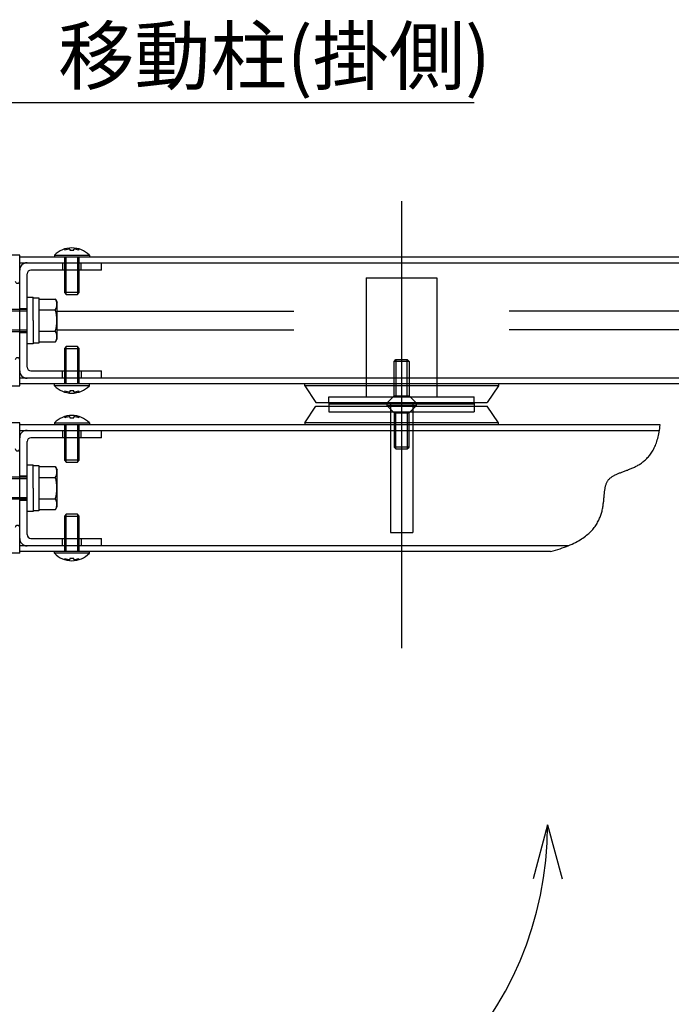
# Model space of a CAD drawing. Extents: x -70 to 373, y -58 to 271.
# Drawn here: x 213 to 231, y 114 to 141 of the extents above; entities that cross this region are included whole.
import ezdxf

# ---------------------------------------------------------------- set-up
doc = ezdxf.new("R2010")
doc.units = 0
doc.linetypes.add('CENTER', pattern=[50.8, 31.75, -6.35, 6.35, -6.35])
doc.linetypes.add('DASHED2_18', pattern=[9.525, 6.35, -3.175])
doc.layers.add('_0-1_LAYER_1', color=7, linetype='CONTINUOUS')
doc.layers.add('_0-2_LAYER_2', color=7, linetype='CONTINUOUS')
doc.styles.get("Standard").update_dxf_attribs({"font": 'txt', "bigfont": 'bigfont.shx'})

msp = doc.modelspace()

# ---------------------------------------------------------------- linework, layer by layer
at = {"layer": '_0-1_LAYER_1', "color": 7, "linetype": 'Continuous'}
for p, q in [((214.46, 134.422), (214.46, 134.39)), ((214.6, 134.418), (214.6, 134.39)), ((214.6, 134.39), (214.7, 134.39)), ((214.7, 134.39), (214.7, 134.418)), ((214.84, 134.39), (214.84, 134.422)), ((213.25, 134.25), (208.25, 134.25)), ((213.25, 130.75), (213.25, 134.25)), ((233.75, 134.2), (213.25, 134.2)), ((213.25, 134.05), (233.75, 134.05)), ((214.18, 134.25), (215.12, 134.25)), ((214.18, 134.25), (214.18, 134.2)), ((214.45, 134.2), (214.45, 133.25)), ((214.5, 133.2), (214.5, 134.2)), ((214.8, 134.2), (214.8, 133.2)), ((214.85, 133.25), (214.85, 134.2)), ((215.12, 134.25), (215.12, 134.2)), ((215.45, 133.85), (215.45, 134.05)), ((215.45, 133.85), (213.55, 133.85)), ((213.45, 131.25), (213.45, 133.75)), ((214.45, 133.25), (214.5, 133.2)), ((214.85, 133.25), (214.45, 133.25)), ((214.8, 133.2), (214.85, 133.25)), ((213.45, 133.125), (213.61, 133.125)), ((213.61, 132.5), (213.61, 133.125)), ((213.61, 133.11), (213.76, 133.11)), ((213.76, 133.11), (213.76, 131.89)), ((213.76, 133.077), (214.21, 133.077)), ((214.21, 133.077), (214.26, 132.99)), ((214.26, 132.01), (214.26, 132.99)), ((214.5, 133.2), (214.8, 133.2)), ((213.45, 132.75), (211.26, 132.75)), ((211.31, 132.8), (213.45, 132.8)), ((213.76, 132.789), (214.205, 132.789)), ((213.61, 132.5), (213.61, 131.875)), ((211.26, 132.25), (213.45, 132.25)), ((213.45, 132.2), (211.31, 132.2)), ((213.76, 132.211), (214.205, 132.211)), ((213.76, 131.923), (214.21, 131.923)), ((214.21, 131.923), (214.26, 132.01)), ((213.61, 131.875), (213.45, 131.875)), ((213.76, 131.89), (213.61, 131.89)), ((214.5, 131.8), (214.45, 131.75)), ((214.45, 131.75), (214.45, 130.8)), ((214.45, 131.75), (214.85, 131.75)), ((214.8, 131.8), (214.5, 131.8)), ((214.5, 130.8), (214.5, 131.8)), ((214.85, 131.75), (214.8, 131.8)), ((214.8, 131.8), (214.8, 130.8)), ((214.85, 130.8), (214.85, 131.75)), ((213.55, 131.15), (215.45, 131.15)), ((215.45, 130.95), (215.45, 131.15)), ((233.75, 130.95), (213.25, 130.95)), ((208.25, 130.75), (213.25, 130.75)), ((233.75, 130.8), (213.25, 130.8)), ((214.18, 130.75), (214.18, 130.8)), ((215.12, 130.75), (214.18, 130.75)), ((214.46, 130.61), (214.46, 130.578)), ((214.7, 130.61), (214.6, 130.61)), ((214.6, 130.61), (214.6, 130.582)), ((214.7, 130.582), (214.7, 130.61)), ((214.84, 130.578), (214.84, 130.61)), ((215.12, 130.75), (215.12, 130.8)), ((220.9, 130.75), (220.9, 130.8)), ((220.9, 130.75), (221.2, 130.3)), ((226.1, 130.75), (220.9, 130.75)), ((226.1, 130.75), (225.8, 130.3)), ((226.1, 130.8), (226.1, 130.75)), ((220.9, 129.75), (221.2, 130.2)), ((221.2, 130.3), (225.8, 130.3)), ((221.2, 130.2), (225.8, 130.2)), ((221.55, 130.3), (221.55, 130.2)), ((225.45, 130.25), (221.55, 130.25)), ((225.45, 130.3), (225.45, 130.2)), ((226.1, 129.75), (225.8, 130.2)), ((214.46, 129.922), (214.46, 129.89)), ((214.6, 129.918), (214.6, 129.89)), ((214.6, 129.89), (214.7, 129.89)), ((214.7, 129.89), (214.7, 129.918)), ((214.84, 129.89), (214.84, 129.922)), ((213.25, 129.75), (208.25, 129.75)), ((213.25, 126.25), (213.25, 129.75)), ((230.44, 129.7), (213.25, 129.7)), ((213.25, 129.55), (230.422, 129.55)), ((214.18, 129.75), (215.12, 129.75)), ((214.18, 129.75), (214.18, 129.7)), ((214.45, 129.7), (214.45, 128.75)), ((214.5, 128.7), (214.5, 129.7)), ((214.8, 129.7), (214.8, 128.7)), ((214.85, 128.75), (214.85, 129.7)), ((215.12, 129.75), (215.12, 129.7)), ((215.45, 129.35), (215.45, 129.55)), ((226.1, 129.75), (220.9, 129.75)), ((220.9, 129.75), (220.9, 129.7)), ((226.1, 129.7), (226.1, 129.75)), ((230.414, 129.505), (230.422, 129.552)), ((230.422, 129.552), (230.429, 129.6)), ((230.429, 129.6), (230.435, 129.649)), ((230.435, 129.649), (230.44, 129.7)), ((215.45, 129.35), (213.55, 129.35)), ((230.353, 129.255), (230.365, 129.294)), ((230.365, 129.294), (230.376, 129.333)), ((230.376, 129.333), (230.387, 129.374)), ((230.387, 129.374), (230.397, 129.416)), ((230.397, 129.416), (230.406, 129.46)), ((230.406, 129.46), (230.414, 129.505)), ((213.45, 126.75), (213.45, 129.25)), ((230.235, 128.993), (230.252, 129.022)), ((230.252, 129.022), (230.268, 129.051)), ((230.268, 129.051), (230.283, 129.083)), ((230.283, 129.083), (230.299, 129.115)), ((230.299, 129.115), (230.313, 129.148)), ((230.313, 129.148), (230.327, 129.183)), ((230.327, 129.183), (230.34, 129.218)), ((230.34, 129.218), (230.353, 129.255)), ((214.45, 128.75), (214.5, 128.7)), ((214.85, 128.75), (214.45, 128.75)), ((214.8, 128.7), (214.85, 128.75)), ((230.023, 128.739), (230.044, 128.758)), ((230.044, 128.758), (230.065, 128.777)), ((230.065, 128.777), (230.085, 128.797)), ((230.085, 128.797), (230.105, 128.819)), ((230.105, 128.819), (230.125, 128.841)), ((230.125, 128.841), (230.145, 128.864)), ((230.145, 128.864), (230.164, 128.888)), ((230.164, 128.888), (230.182, 128.912)), ((230.182, 128.912), (230.2, 128.938)), ((230.2, 128.938), (230.218, 128.965)), ((230.218, 128.965), (230.235, 128.993)), ((213.45, 128.625), (213.61, 128.625)), ((213.61, 128), (213.61, 128.625)), ((213.61, 128.61), (213.76, 128.61)), ((213.76, 128.61), (213.76, 127.39)), ((213.76, 128.577), (214.21, 128.577)), ((214.21, 128.577), (214.26, 128.49)), ((214.26, 127.51), (214.26, 128.49)), ((214.5, 128.7), (214.8, 128.7)), ((229.548, 128.478), (229.571, 128.486)), ((229.571, 128.486), (229.594, 128.495)), ((229.594, 128.495), (229.616, 128.504)), ((229.616, 128.504), (229.639, 128.514)), ((229.639, 128.514), (229.662, 128.523)), ((229.662, 128.523), (229.685, 128.533)), ((229.685, 128.533), (229.709, 128.543)), ((229.709, 128.543), (229.732, 128.554)), ((229.732, 128.554), (229.755, 128.565)), ((229.755, 128.565), (229.778, 128.577)), ((229.778, 128.577), (229.801, 128.588)), ((229.801, 128.588), (229.824, 128.601)), ((229.824, 128.601), (229.846, 128.614)), ((229.846, 128.614), (229.869, 128.627)), ((229.869, 128.627), (229.892, 128.641)), ((229.892, 128.641), (229.914, 128.656)), ((229.914, 128.656), (229.936, 128.671)), ((229.936, 128.671), (229.958, 128.687)), ((229.958, 128.687), (229.98, 128.704)), ((229.98, 128.704), (230.002, 128.721)), ((230.002, 128.721), (230.023, 128.739)), ((213.45, 128.25), (211.26, 128.25)), ((211.31, 128.3), (213.45, 128.3)), ((213.76, 128.289), (214.205, 128.289)), ((229.046, 128.213), (229.057, 128.227)), ((229.057, 128.227), (229.069, 128.24)), ((229.069, 128.24), (229.081, 128.253)), ((229.081, 128.253), (229.094, 128.265)), ((229.094, 128.265), (229.108, 128.276)), ((229.108, 128.276), (229.122, 128.288)), ((229.122, 128.288), (229.137, 128.298)), ((229.137, 128.298), (229.152, 128.309)), ((229.152, 128.309), (229.168, 128.319)), ((229.168, 128.319), (229.185, 128.329)), ((229.185, 128.329), (229.202, 128.338)), ((229.202, 128.338), (229.219, 128.347)), ((229.219, 128.347), (229.237, 128.356)), ((229.237, 128.356), (229.256, 128.365)), ((229.256, 128.365), (229.274, 128.373)), ((229.274, 128.373), (229.293, 128.381)), ((229.293, 128.381), (229.313, 128.39)), ((229.313, 128.39), (229.333, 128.398)), ((229.333, 128.398), (229.353, 128.406)), ((229.353, 128.406), (229.374, 128.414)), ((229.374, 128.414), (229.395, 128.421)), ((229.395, 128.421), (229.416, 128.429)), ((229.416, 128.429), (229.437, 128.437)), ((229.437, 128.437), (229.459, 128.445)), ((229.459, 128.445), (229.481, 128.453)), ((229.481, 128.453), (229.503, 128.461)), ((229.503, 128.461), (229.526, 128.469)), ((229.526, 128.469), (229.548, 128.478)), ((213.61, 128), (213.61, 127.375)), ((228.954, 127.94), (228.957, 127.962)), ((228.957, 127.962), (228.961, 127.983)), ((228.961, 127.983), (228.964, 128.004)), ((228.964, 128.004), (228.968, 128.024)), ((228.968, 128.024), (228.973, 128.044)), ((228.973, 128.044), (228.978, 128.063)), ((228.978, 128.063), (228.983, 128.082)), ((228.983, 128.082), (228.989, 128.101)), ((228.989, 128.101), (228.995, 128.118)), ((228.995, 128.118), (229.002, 128.136)), ((229.002, 128.136), (229.01, 128.152)), ((229.01, 128.152), (229.018, 128.168)), ((229.018, 128.168), (229.027, 128.184)), ((229.027, 128.184), (229.036, 128.199)), ((229.036, 128.199), (229.046, 128.213)), ((211.26, 127.75), (213.45, 127.75)), ((213.45, 127.7), (211.31, 127.7)), ((213.76, 127.711), (214.205, 127.711)), ((228.927, 127.678), (228.93, 127.703)), ((228.93, 127.703), (228.932, 127.729)), ((228.932, 127.729), (228.935, 127.753)), ((228.935, 127.753), (228.937, 127.778)), ((228.937, 127.778), (228.939, 127.802)), ((228.939, 127.802), (228.941, 127.826)), ((228.941, 127.826), (228.944, 127.85)), ((228.944, 127.85), (228.946, 127.873)), ((228.946, 127.873), (228.949, 127.896)), ((228.949, 127.896), (228.951, 127.918)), ((228.951, 127.918), (228.954, 127.94)), ((214.21, 127.423), (214.26, 127.51)), ((228.887, 127.412), (228.893, 127.439)), ((228.893, 127.439), (228.898, 127.467)), ((228.898, 127.467), (228.903, 127.494)), ((228.903, 127.494), (228.907, 127.521)), ((228.907, 127.521), (228.911, 127.547)), ((228.911, 127.547), (228.915, 127.574)), ((228.915, 127.574), (228.919, 127.6)), ((228.919, 127.6), (228.922, 127.626)), ((228.922, 127.626), (228.925, 127.652)), ((228.925, 127.652), (228.927, 127.678)), ((213.61, 127.375), (213.45, 127.375)), ((213.76, 127.39), (213.61, 127.39)), ((213.76, 127.423), (214.21, 127.423)), ((214.5, 127.3), (214.45, 127.25)), ((214.45, 127.25), (214.45, 126.3)), ((214.45, 127.25), (214.85, 127.25)), ((214.8, 127.3), (214.5, 127.3)), ((214.5, 126.3), (214.5, 127.3)), ((214.85, 127.25), (214.8, 127.3)), ((214.8, 127.3), (214.8, 126.3)), ((214.85, 126.3), (214.85, 127.25)), ((228.792, 127.136), (228.805, 127.164)), ((228.805, 127.164), (228.817, 127.191)), ((228.817, 127.191), (228.828, 127.219)), ((228.828, 127.219), (228.839, 127.247)), ((228.839, 127.247), (228.848, 127.274)), ((228.848, 127.274), (228.857, 127.302)), ((228.857, 127.302), (228.866, 127.33)), ((228.866, 127.33), (228.873, 127.357)), ((228.873, 127.357), (228.88, 127.385)), ((228.88, 127.385), (228.887, 127.412)), ((228.63, 126.89), (228.652, 126.917)), ((228.652, 126.917), (228.673, 126.944)), ((228.673, 126.944), (228.694, 126.971)), ((228.694, 126.971), (228.713, 126.998)), ((228.713, 126.998), (228.73, 127.026)), ((228.73, 127.026), (228.747, 127.053)), ((228.747, 127.053), (228.763, 127.081)), ((228.763, 127.081), (228.778, 127.108)), ((228.778, 127.108), (228.792, 127.136)), ((213.55, 126.65), (215.45, 126.65)), ((215.45, 126.45), (215.45, 126.65)), ((228.292, 126.611), (228.33, 126.635)), ((228.33, 126.635), (228.367, 126.659)), ((228.367, 126.659), (228.402, 126.684)), ((228.402, 126.684), (228.435, 126.709)), ((228.435, 126.709), (228.467, 126.734)), ((228.467, 126.734), (228.498, 126.76)), ((228.498, 126.76), (228.527, 126.785)), ((228.527, 126.785), (228.555, 126.811)), ((228.555, 126.811), (228.581, 126.837)), ((228.581, 126.837), (228.606, 126.864)), ((228.606, 126.864), (228.63, 126.89)), ((227.968, 126.45), (213.25, 126.45)), ((227.694, 126.354), (227.755, 126.373)), ((227.755, 126.373), (227.813, 126.392)), ((227.813, 126.392), (227.869, 126.412)), ((227.869, 126.412), (227.924, 126.432)), ((227.924, 126.432), (227.976, 126.453)), ((227.976, 126.453), (228.027, 126.475)), ((228.027, 126.475), (228.075, 126.496)), ((228.075, 126.496), (228.122, 126.518)), ((228.122, 126.518), (228.167, 126.541)), ((228.167, 126.541), (228.211, 126.564)), ((228.211, 126.564), (228.252, 126.587)), ((228.252, 126.587), (228.292, 126.611)), ((213.25, 126.25), (207.28, 126.25)), ((227.5, 126.3), (213.25, 126.3)), ((214.18, 126.25), (214.18, 126.3)), ((215.12, 126.25), (214.18, 126.25)), ((214.46, 126.11), (214.46, 126.078)), ((214.7, 126.11), (214.6, 126.11)), ((214.6, 126.11), (214.6, 126.082)), ((214.7, 126.082), (214.7, 126.11)), ((214.84, 126.078), (214.84, 126.11)), ((215.12, 126.25), (215.12, 126.3)), ((227.5, 126.3), (227.567, 126.317)), ((227.567, 126.317), (227.632, 126.335)), ((227.632, 126.335), (227.694, 126.354))]:
    msp.add_line(p, q, dxfattribs=at)
at = {"layer": '_0-1_LAYER_1', "color": 7, "linetype": 'DASHED2_18'}
for p, q in [((214.4, 134.05), (214.4, 133.85)), ((214.45, 134.05), (214.45, 133.85)), ((214.85, 133.85), (214.85, 134.05)), ((214.9, 133.85), (214.9, 134.05)), ((222.55, 133.65), (224.45, 133.65)), ((222.55, 133.65), (222.55, 130.45)), ((224.45, 133.65), (224.45, 130.45)), ((213.25, 132.825), (213.45, 132.825)), ((214.26, 132.75), (222.55, 132.75)), ((232.74, 132.75), (224.45, 132.75)), ((214.26, 132.25), (222.55, 132.25)), ((232.74, 132.25), (224.45, 132.25)), ((213.25, 132.175), (213.45, 132.175)), ((223.3, 131.4), (223.35, 131.45)), ((223.3, 130.48), (223.3, 131.4)), ((223.7, 131.4), (223.3, 131.4)), ((223.35, 131.45), (223.65, 131.45)), ((223.35, 131.45), (223.35, 130.48)), ((223.65, 131.45), (223.7, 131.4)), ((223.65, 130.48), (223.65, 131.45)), ((223.7, 131.4), (223.7, 130.48)), ((214.4, 130.95), (214.4, 131.15)), ((214.45, 131.15), (214.45, 130.95)), ((214.85, 130.95), (214.85, 131.15)), ((214.9, 131.15), (214.9, 130.95)), ((221.55, 130.3), (221.55, 130.45)), ((221.55, 130.45), (225.45, 130.45)), ((223.3, 130.48), (223.1, 130.28)), ((223.3, 130.48), (223.7, 130.48)), ((223.9, 130.28), (223.7, 130.48)), ((225.45, 130.3), (225.45, 130.45)), ((221.55, 130.2), (221.55, 130.05)), ((223.1, 130.25), (223.1, 130.28)), ((223.1, 130.28), (223.9, 130.28)), ((223.1, 130.25), (223.1, 130.22)), ((223.9, 130.25), (223.1, 130.25)), ((223.1, 130.22), (223.9, 130.22)), ((223.3, 130.02), (223.1, 130.22)), ((223.2, 130.25), (223.2, 126.81)), ((223.9, 130.22), (223.7, 130.02)), ((223.8, 130.25), (223.8, 126.81)), ((223.9, 130.28), (223.9, 130.25)), ((223.9, 130.22), (223.9, 130.25)), ((225.45, 130.2), (225.45, 130.05)), ((221.55, 130.05), (225.45, 130.05)), ((223.3, 130.02), (223.3, 129.1)), ((223.3, 130.02), (223.7, 130.02)), ((223.35, 129.05), (223.35, 130.02)), ((223.65, 130.02), (223.65, 129.05)), ((223.7, 129.1), (223.7, 130.02)), ((214.4, 129.55), (214.4, 129.35)), ((214.45, 129.55), (214.45, 129.35)), ((214.85, 129.35), (214.85, 129.55)), ((214.9, 129.35), (214.9, 129.55)), ((223.3, 129.1), (223.35, 129.05)), ((223.7, 129.1), (223.3, 129.1)), ((223.35, 129.05), (223.65, 129.05)), ((223.65, 129.05), (223.7, 129.1)), ((213.25, 128.325), (213.45, 128.325)), ((213.25, 127.675), (213.45, 127.675)), ((214.4, 126.45), (214.4, 126.65)), ((214.45, 126.65), (214.45, 126.45)), ((214.85, 126.45), (214.85, 126.65)), ((214.9, 126.65), (214.9, 126.45)), ((223.2, 126.81), (223.8, 126.81))]:
    msp.add_line(p, q, dxfattribs=at)
at = {"layer": '_0-1_LAYER_1', "color": 7, "linetype": 'Continuous'}
for centre, radius, start, end in [((214.65, 133.798), 0.652, 43.8974, 136.1026), ((214.65, 133.8), 0.62, 94.6257, 107.8455), ((214.65, 133.8), 0.62, 72.1545, 85.3743), ((213.45, 133.85), 0.2, 90, 180), ((213.55, 133.75), 0.1, 90, 180), ((213.19, 133.56), 0.06, 180, 0), ((213.994, 132.933), 0.256, 325.616, 34.384), ((213.295, 132.5), 0.955, 342.4122, 17.5878), ((213.994, 132.067), 0.256, 325.616, 34.384), ((213.19, 131.44), 0.06, 0, 180), ((213.45, 131.15), 0.2, 180, 270), ((213.55, 131.25), 0.1, 180, 270), ((214.65, 131.202), 0.652, 223.8974, 316.1026), ((214.65, 131.2), 0.62, 252.1545, 265.3743), ((214.65, 131.2), 0.62, 274.6257, 287.8455), ((214.65, 129.298), 0.652, 43.8974, 136.1026), ((214.65, 129.3), 0.62, 94.6257, 107.8455), ((214.65, 129.3), 0.62, 72.1545, 85.3743), ((213.45, 129.35), 0.2, 90, 180), ((213.55, 129.25), 0.1, 90, 180), ((213.19, 129.06), 0.06, 180, 0), ((213.994, 128.433), 0.256, 325.616, 34.384), ((213.295, 128), 0.955, 342.4122, 17.5878), ((213.994, 127.567), 0.256, 325.616, 34.384), ((213.19, 126.94), 0.06, 0, 180), ((213.45, 126.65), 0.2, 180, 270), ((213.55, 126.75), 0.1, 180, 270), ((214.65, 126.702), 0.652, 223.8974, 316.1026), ((214.65, 126.7), 0.62, 252.1545, 265.3743), ((214.65, 126.7), 0.62, 274.6257, 287.8455)]:
    msp.add_arc(centre, radius, start, end, dxfattribs=at)
at = {"layer": '_0-2_LAYER_2', "color": 7, "linetype": 'Continuous'}
for p, q in [((212.947, 138.354), (213.447, 138.354)), ((213.447, 138.354), (225.447, 138.354)), ((227.418, 118.961), (227.03, 117.512)), ((227.418, 118.961), (227.807, 117.512))]:
    msp.add_line(p, q, dxfattribs=at)
at = {"layer": '_0-2_LAYER_2', "color": 7, "linetype": 'CENTER'}
msp.add_line((223.5, 135.7), (223.5, 123.7), dxfattribs=at)
at = {"layer": '_0-2_LAYER_2', "color": 7, "linetype": 'Continuous'}
msp.add_arc((218.039, 118.961), 9.379, 270, 0, dxfattribs=at)

# ---------------------------------------------------------------- texts
at = {"layer": '_0-2_LAYER_2', "color": 7}
msp.add_text('移動柱(掛側)', height=1.5, dxfattribs=at).set_placement((214.281, 138.854))

doc.saveas('drawing.dxf')
